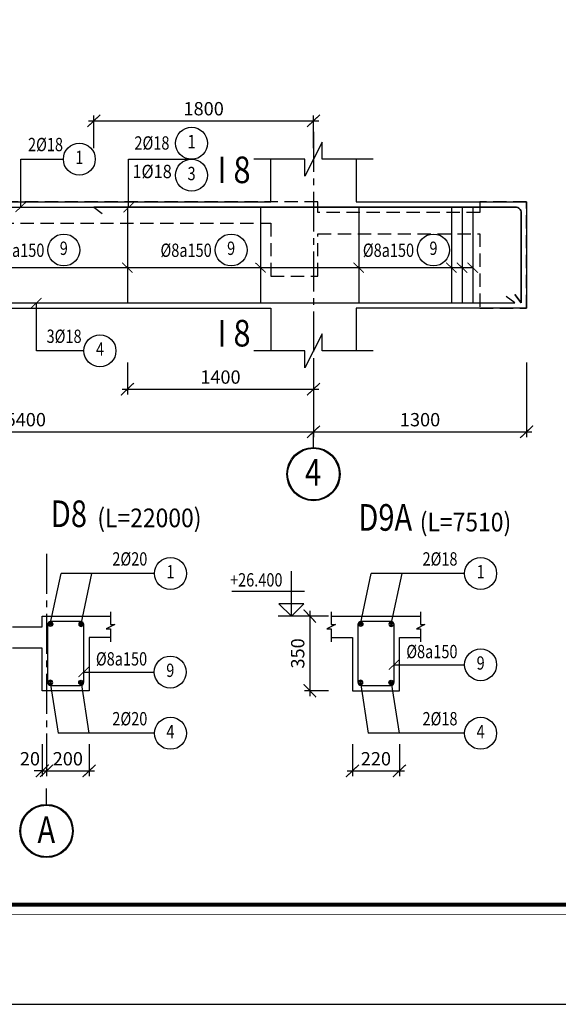
# Model space of a CAD drawing. Units: inches. Extents: x 540459 to 805141, y -642374 to -416669.
# Drawn here: x 618758 to 621285, y -481616 to -476994 of the extents above; entities that cross this region are included whole.
import ezdxf
from ezdxf.enums import TextEntityAlignment as Align

# ---------------------------------------------------------------- set-up
doc = ezdxf.new("R2010")
doc.units = ezdxf.units.IN
doc.header["$MEASUREMENT"] = 0
for name, pattern in [('CENTER2', [1.125, 0.75, -0.125, 0.125, -0.125]), ('HIDDEN', [0.375, 0.25, -0.125]), ('ketcau-1', [2, 1, 1])]:
    doc.linetypes.add(name, pattern=pattern)
for name, color, linetype in [('1', 1, 'Continuous'), ('2', 2, 'Continuous'), ('3', 3, 'Continuous'), ('4', 4, 'Continuous'), ('5', 5, 'Continuous'), ('7', 7, 'HIDDEN'), ('8', 8, 'CENTER2'), ('9', 9, 'Continuous')]:
    doc.layers.add(name, color=color, linetype=linetype)
doc.layers.add('KHUNGTEN', color=7, linetype='Continuous', lineweight=35)
doc.layers.add('THAY', color=7, linetype='Continuous', lineweight=9)
doc.styles.add('arial', font='arial.ttf', dxfattribs={"width": 0.8})
doc.styles.add('Arial250', font='arial.ttf', dxfattribs={"width": 0.85, "height": 250})
doc.styles.add('Arial350', font='arial.ttf', dxfattribs={"width": 0.85, "height": 350})
doc.styles.add('Arial500', font='arial.ttf', dxfattribs={"width": 0.85, "height": 500})
doc.styles.add('KHUNGTEN', font='Vhavan.ttf', dxfattribs={"width": 0.75})
doc.dimstyles.new('CTEC_25', dxfattribs={"dimscale": 25, "dimtxt": 2.5, "dimasz": 1.5, "dimexe": 1, "dimexo": 0, "dimgap": 1, "dimtad": 1, "dimdec": 0, "dimdsep": 46, "dimtxsty": 'arial', "dimblk": 'ARCHTICK', "dimcen": 1, "dimdle": 1, "dimclrd": 9, "dimclre": 9, "dimclrt": 3, "dimadec": 0, "dimazin": 0, "dimtfac": 1, "dimtdec": 0, "dimtix": 1, "dimtmove": 2, "dimatfit": 3, "dimfxl": 1, "dimtolj": 1, "dimtzin": 0, "dimlwd": -1, "dimlwe": -1, "dimarcsym": 0})

# ---------------------------------------------------------------- blocks, each defined once
blk = doc.blocks.new('KT A2-HVQY')
at = {"layer": 'DefPoints', "color": 8, "linetype": 'ByBlock'}
blk.add_lwpolyline([(0, 0), (42000, 0), (42000, 29700), (0, 29700)], close=True, dxfattribs=at)
at = {"layer": 'KHUNGTEN', "color": 8, "linetype": 'ByBlock', "const_width": 10}
blk.add_lwpolyline([(2277, 28491), (40708, 28491), (40708, 1195), (2277, 1195)], close=True, dxfattribs=at)
at = {"layer": 'KHUNGTEN', "linetype": 'ByBlock', "const_width": 50}
blk.add_lwpolyline([(2405, 28363), (40580, 28363), (40580, 1323), (2405, 1323)], close=True, dxfattribs=at)
at = {"layer": 'DefPoints', "color": 7, "style": 'KHUNGTEN', "width": 0.75}
blk.add_attdef('CHUYKHIIN', text='', height=250, dxfattribs=at).set_placement((2277, 795), align=Align.MIDDLE_LEFT)
blk.add_attdef('KHOGIAY-TILE', text='', height=250, dxfattribs=at).set_placement((40708, 795), align=Align.MIDDLE_RIGHT)
at = {"layer": 'KHUNGTEN', "color": 7, "style": 'KHUNGTEN', "width": 0.777692}
for tag, p, p2 in [('NGAYNOP1', (36905, 27013), (37805, 27013)), ('NGAYNOP2', (36905, 26563), (37805, 26563)), ('NGAYNOP3', (36905, 26113), (37805, 26113)), ('NGAYNOP4', (36905, 25663), (37805, 25663)), ('NGAYNOP5', (36905, 25213), (37805, 25213))]:
    blk.add_attdef(tag, text='', height=150, dxfattribs=at).set_placement(p, p2, align=Align.FIT)
at = {"layer": 'KHUNGTEN', "color": 7, "style": 'KHUNGTEN', "width": 0.75}
for tag, p in [('NOIDUNG1', (38180, 27000)), ('NOIDUNG2', (38180, 26550)), ('NOIDUNG3', (38180, 26100)), ('NOIDUNG4', (38180, 25650)), ('NOIDUNG5', (38180, 25200))]:
    blk.add_attdef(tag, p, '', height=150, dxfattribs=at)
for tag, height, p in [('TENCONGTRINHDONG1', 245, (38330, 16813)), ('TENCONGTRINHDONG2', 245, (38330, 16418)), ('TENCONGTRINHDONG3', 245, (38330, 16023)), ('HANGMUC', 245, (38330, 14303)), ('TENBANVEDONG1', 300, (38330, 4383)), ('TENBANVEDONG2', 300, (38330, 3873)), ('TENBANVEDONG3', 300, (38330, 3348))]:
    blk.add_attdef(tag, text='', height=height, dxfattribs=at).set_placement(p, align=Align.TOP_CENTER)
for tag, p in [('DIADIEMXAYDUNG', (38330, 15346)), ('DIADIEMXAYDUNGDONG1', (38330, 15121)), ('DIADIEMXAYDUNGDONG2', (38330, 14896))]:
    blk.add_attdef(tag, text='', height=135, dxfattribs=at).set_placement(p, align=Align.CENTER)
at = {"layer": 'KHUNGTEN', "style": 'KHUNGTEN', "width": 0.75}
for tag, p in [('CHUNHIEMTHIETKET', (36179, 7934)), ('CHUTRITHIETKE', (36185, 7218)), ('TYLE', (36180, 1458))]:
    blk.add_attdef(tag, p, '', height=210, dxfattribs=at)
at = {"layer": 'KHUNGTEN', "style": 'KHUNGTEN'}
blk.add_attdef('GIAIDOAN', text='', height=210, dxfattribs=at).set_placement((38330, 4968), align=Align.CENTER)
at = {"layer": 'KHUNGTEN', "style": 'KHUNGTEN', "width": 0.650008}
blk.add_attdef('HOANTHANH', text='', height=210, dxfattribs=at).set_placement((36180, 2208), (37345, 2208), align=Align.FIT)
at = {"layer": 'KHUNGTEN', "style": 'KHUNGTEN'}
blk.add_attdef('SOHOPDONG', (37680, 2208), '', height=210, dxfattribs=at)
at = {"layer": 'KHUNGTEN', "style": 'KHUNGTEN', "width": 0.75}
blk.add_attdef('BANVESO', text='', height=300, dxfattribs=at).set_placement((40355, 1698), align=Align.MIDDLE_RIGHT)
blk = doc.blocks.new('_ARCHTICK')
at = {"color": 0, "linetype": 'ByBlock', "const_width": 0.15}
blk.add_lwpolyline([(-0.81, -0.77), (0.81, 0.77)], dxfattribs=at)
blk = doc.blocks.new('*D782')
at = {"layer": '9', "color": 9, "transparency": 16777216}
for p, q in [((618863.5, -480395.6), (618863.5, -480545.6)), ((618883.5, -480395.6), (618883.5, -480545.6)), ((618863.5, -480520.6), (618826, -480520.6)), ((618863.5, -480520.6), (618883.5, -480520.6)), ((618883.5, -480520.6), (618921, -480520.6))]:
    blk.add_line(p, q, dxfattribs=at)
at = {"layer": 'DefPoints', "color": 0, "transparency": 16777216}
for p in [(618863.5, -480395.6), (618883.5, -480395.6), (618883.5, -480520.6)]:
    blk.add_point(p, dxfattribs=at)
at = {"layer": '9', "color": 9, "transparency": 16777216, "xscale": 37.5, "yscale": 37.5, "zscale": 37.5}
blk.add_blockref('_ARCHTICK', (618863.5, -480520.6), dxfattribs=at)
at = {"layer": '9', "color": 9, "transparency": 16777216, "xscale": 37.5, "yscale": 37.5, "zscale": 37.5, "rotation": 180}
blk.add_blockref('_ARCHTICK', (618883.5, -480520.6), dxfattribs=at)
at = {"layer": '9', "color": 3, "transparency": 16777216, "insert": (618805.6, -480463.7), "char_height": 62.5, "attachment_point": 5, "style": 'arial'}
blk.add_mtext('\\A1;20', dxfattribs=at)
blk = doc.blocks.new('4')
at = {"layer": '2', "linetype": 'ketcau-1'}
blk.add_circle((0, 300), 300, dxfattribs=at)
at = {"color": 3, "linetype": 'ketcau-1', "style": 'Arial250', "width": 0.8}
blk.add_attdef('SOTHEP', text='', height=250, dxfattribs=at).set_placement((-1044, 176), align=Align.RIGHT)
blk.add_attdef('SOHIEU', text='', height=250, dxfattribs=at).set_placement((0, 300), align=Align.MIDDLE)
blk = doc.blocks.new('te')
at = {"layer": '4'}
for radius in [12.5, 7.5, 2.5]:
    blk.add_circle((-2.1, -1.3), radius, dxfattribs=at)
blk = doc.blocks.new('3A')
at = {"color": 9, "linetype": 'ketcau-1'}
blk.add_line((0, 0), (0, 295), dxfattribs=at)
at = {"color": 7, "linetype": 'ketcau-1'}
blk.add_circle((0, -500), 485, dxfattribs=at)
at = {"layer": '8', "linetype": 'ketcau-1'}
blk.add_circle((0, -500), 500, dxfattribs=at)
blk = doc.blocks.new('*D784')
at = {"layer": '9', "color": 9, "ltscale": 700, "transparency": 16777216}
for p, q in [((618883.5, -480395.6), (618883.5, -480545.6)), ((619083.5, -480395.6), (619083.5, -480545.6)), ((618858.5, -480520.6), (619108.5, -480520.6))]:
    blk.add_line(p, q, dxfattribs=at)
at = {"layer": 'DefPoints', "color": 0, "ltscale": 700, "transparency": 16777216}
for p in [(618883.5, -480395.6), (619083.5, -480395.6), (619083.5, -480520.6)]:
    blk.add_point(p, dxfattribs=at)
at = {"layer": '9', "color": 9, "ltscale": 700, "transparency": 16777216, "xscale": 37.5, "yscale": 37.5, "zscale": 37.5, "rotation": 180}
blk.add_blockref('_ARCHTICK', (618883.5, -480520.6), dxfattribs=at)
at = {"layer": '9', "color": 9, "ltscale": 700, "transparency": 16777216, "xscale": 37.5, "yscale": 37.5, "zscale": 37.5}
blk.add_blockref('_ARCHTICK', (619083.5, -480520.6), dxfattribs=at)
at = {"layer": '9', "color": 3, "ltscale": 700, "transparency": 16777216, "insert": (618983.5, -480463.7), "char_height": 62.5, "attachment_point": 5, "style": 'arial'}
blk.add_mtext('\\A1;200', dxfattribs=at)
blk = doc.blocks.new('*D770')
at = {"layer": '9', "color": 9, "ltscale": 700, "transparency": 16777216}
for p, q in [((617436.1, -478602.9), (617436.1, -478953.9)), ((620136.1, -478602.9), (620136.1, -478953.9)), ((617411.1, -478928.9), (620161.1, -478928.9))]:
    blk.add_line(p, q, dxfattribs=at)
at = {"layer": 'DefPoints', "color": 0, "ltscale": 700, "transparency": 16777216}
for p in [(617436.1, -478602.9), (620136.1, -478602.9), (620136.1, -478928.9)]:
    blk.add_point(p, dxfattribs=at)
at = {"layer": '9', "color": 9, "ltscale": 700, "transparency": 16777216, "xscale": 37.5, "yscale": 37.5, "zscale": 37.5, "rotation": 180}
blk.add_blockref('_ARCHTICK', (617436.1, -478928.9), dxfattribs=at)
at = {"layer": '9', "color": 9, "ltscale": 700, "transparency": 16777216, "xscale": 37.5, "yscale": 37.5, "zscale": 37.5}
blk.add_blockref('_ARCHTICK', (620136.1, -478928.9), dxfattribs=at)
at = {"layer": '9', "color": 3, "ltscale": 700, "transparency": 16777216, "insert": (618786.1, -478871.9), "char_height": 62.5, "attachment_point": 5, "style": 'arial'}
blk.add_mtext('\\A1;5400', dxfattribs=at)
blk = doc.blocks.new('*D771')
at = {"layer": '9', "color": 9, "ltscale": 700, "transparency": 16777216}
for p, q in [((620136.1, -478602.9), (620136.1, -478953.9)), ((621136.1, -478602.9), (621136.1, -478953.9)), ((620111.1, -478928.9), (621161.1, -478928.9))]:
    blk.add_line(p, q, dxfattribs=at)
at = {"layer": 'DefPoints', "color": 0, "ltscale": 700, "transparency": 16777216}
for p in [(620136.1, -478602.9), (621136.1, -478602.9), (621136.1, -478928.9)]:
    blk.add_point(p, dxfattribs=at)
at = {"layer": '9', "color": 9, "ltscale": 700, "transparency": 16777216, "xscale": 37.5, "yscale": 37.5, "zscale": 37.5, "rotation": 180}
blk.add_blockref('_ARCHTICK', (620136.1, -478928.9), dxfattribs=at)
at = {"layer": '9', "color": 9, "ltscale": 700, "transparency": 16777216, "xscale": 37.5, "yscale": 37.5, "zscale": 37.5}
blk.add_blockref('_ARCHTICK', (621136.1, -478928.9), dxfattribs=at)
at = {"layer": '9', "color": 3, "ltscale": 700, "transparency": 16777216, "insert": (620636.1, -478872), "char_height": 62.5, "attachment_point": 5, "style": 'arial'}
blk.add_mtext('\\A1;1300', dxfattribs=at)
blk = doc.blocks.new('4C')
at = {"layer": '2', "linetype": 'ketcau-1'}
blk.add_circle((0, 400), 300, dxfattribs=at)
at = {"layer": '3', "style": 'Arial250', "width": 0.8}
blk.add_attdef('SOHIEU', text='', height=250, dxfattribs=at).set_placement((0, 400), align=Align.MIDDLE)
blk = doc.blocks.new('*D1016')
at = {"layer": '9', "color": 9, "transparency": 16777216}
for p, q in [((620318.9, -480395.6), (620318.9, -480545.6)), ((620538.9, -480395.6), (620538.9, -480545.6)), ((620293.9, -480520.6), (620563.9, -480520.6))]:
    blk.add_line(p, q, dxfattribs=at)
at = {"layer": 'DefPoints', "color": 0, "transparency": 16777216}
for p in [(620318.9, -480395.6), (620538.9, -480395.6), (620538.9, -480520.6)]:
    blk.add_point(p, dxfattribs=at)
at = {"layer": '9', "color": 9, "transparency": 16777216, "xscale": 37.5, "yscale": 37.5, "zscale": 37.5, "rotation": 180}
blk.add_blockref('_ARCHTICK', (620318.9, -480520.6), dxfattribs=at)
at = {"layer": '9', "color": 9, "transparency": 16777216, "xscale": 37.5, "yscale": 37.5, "zscale": 37.5}
blk.add_blockref('_ARCHTICK', (620538.9, -480520.6), dxfattribs=at)
at = {"layer": '9', "color": 3, "transparency": 16777216, "insert": (620428.9, -480463.7), "char_height": 62.5, "attachment_point": 5, "style": 'arial'}
blk.add_mtext('\\A1;220', dxfattribs=at)
blk = doc.blocks.new('*D1017')
at = {"layer": '9', "color": 9, "transparency": 16777216}
for p, q in [((620207.1, -479794.1), (620093.9, -479794.1)), ((620118.9, -479769.1), (620118.9, -480169.1)), ((620207.1, -480144.1), (620093.9, -480144.1))]:
    blk.add_line(p, q, dxfattribs=at)
at = {"layer": 'DefPoints', "color": 0, "transparency": 16777216}
for p in [(620207.1, -479794.1), (620118.9, -480144.1), (620207.1, -480144.1)]:
    blk.add_point(p, dxfattribs=at)
at = {"layer": '9', "color": 9, "transparency": 16777216, "xscale": 37.5, "yscale": 37.5, "zscale": 37.5}
for p, rotation in [((620118.9, -479794.1), 90), ((620118.9, -480144.1), 270)]:
    blk.add_blockref('_ARCHTICK', p, dxfattribs=dict(at, rotation=rotation))
at = {"layer": '9', "color": 3, "transparency": 16777216, "insert": (620062, -479969.1), "char_height": 62.5, "attachment_point": 5, "rotation": 90, "style": 'arial'}
blk.add_mtext('\\A1;350', dxfattribs=at)
blk = doc.blocks.new('5c')
at = {"color": 8, "linetype": 'ketcau-1'}
for p, q in [((0, 0), (0, 843)), ((-249, 460), (1119, 460)), ((-246, 0), (246, 0))]:
    blk.add_line(p, q, dxfattribs=at)
at = {"color": 3, "linetype": 'ketcau-1'}
blk.add_line((0, 0), (-235, 232), dxfattribs=at)
at = {"color": 7, "linetype": 'ketcau-1'}
for p, q in [((-235, 232), (235, 232)), ((235, 232), (0, 0))]:
    blk.add_line(p, q, dxfattribs=at)
at = {"color": 3, "linetype": 'ketcau-1'}
blk.add_solid([(-235, 232), (0, 232), (0, 0), (-235, 232)], dxfattribs=at)
at = {"color": 3, "linetype": 'ketcau-1', "style": 'Arial250', "width": 0.8}
for tag, p in [('4', (104, 1756)), ('3', (104, 1356)), ('2', (104, 956)), ('1', (104, 556))]:
    blk.add_attdef(tag, p, '', height=250, dxfattribs=at)
blk = doc.blocks.new('*D941')
at = {"layer": '9', "color": 9, "ltscale": 700, "transparency": 16777216}
for p, q in [((619080.5, -477469.2), (620161.1, -477469.2)), ((619105.5, -477596.9), (619105.5, -477444.2)), ((620136.1, -477596.9), (620136.1, -477444.2))]:
    blk.add_line(p, q, dxfattribs=at)
at = {"layer": 'DefPoints', "color": 0, "ltscale": 700, "transparency": 16777216}
for p in [(620136.1, -477469.2), (619105.5, -477596.9), (620136.1, -477596.9)]:
    blk.add_point(p, dxfattribs=at)
at = {"layer": '9', "color": 9, "ltscale": 700, "transparency": 16777216, "xscale": 37.5, "yscale": 37.5, "zscale": 37.5, "rotation": 180}
blk.add_blockref('_ARCHTICK', (619105.5, -477469.2), dxfattribs=at)
at = {"layer": '9', "color": 9, "ltscale": 700, "transparency": 16777216, "xscale": 37.5, "yscale": 37.5, "zscale": 37.5}
blk.add_blockref('_ARCHTICK', (620136.1, -477469.2), dxfattribs=at)
at = {"layer": '9', "color": 3, "ltscale": 700, "transparency": 16777216, "insert": (619620.8, -477412.3), "char_height": 62.5, "attachment_point": 5, "style": 'arial'}
blk.add_mtext('\\A1;1800', dxfattribs=at)
blk = doc.blocks.new('*D942')
at = {"layer": '9', "color": 9, "ltscale": 700, "transparency": 16777216}
for p, q in [((619262.8, -478603), (619262.8, -478753.9)), ((620136.1, -478603), (620136.1, -478753.9)), ((619237.8, -478728.9), (620161.1, -478728.9))]:
    blk.add_line(p, q, dxfattribs=at)
at = {"layer": 'DefPoints', "color": 0, "ltscale": 700, "transparency": 16777216}
for p in [(619262.8, -478603), (620136.1, -478603), (620136.1, -478728.9)]:
    blk.add_point(p, dxfattribs=at)
at = {"layer": '9', "color": 9, "ltscale": 700, "transparency": 16777216, "xscale": 37.5, "yscale": 37.5, "zscale": 37.5, "rotation": 180}
blk.add_blockref('_ARCHTICK', (619262.8, -478728.9), dxfattribs=at)
at = {"layer": '9', "color": 9, "ltscale": 700, "transparency": 16777216, "xscale": 37.5, "yscale": 37.5, "zscale": 37.5}
blk.add_blockref('_ARCHTICK', (620136.1, -478728.9), dxfattribs=at)
at = {"layer": '9', "color": 3, "ltscale": 700, "transparency": 16777216, "insert": (619699.5, -478672), "char_height": 62.5, "attachment_point": 5, "style": 'arial'}
blk.add_mtext('\\A1;1400', dxfattribs=at)

msp = doc.modelspace()

# ---------------------------------------------------------------- linework, layer by layer
at = {"layer": '1'}
for points in [[(611586.1, -478283.9), (611556.1, -478323.9), (611556.1, -477901, -0.414213), (611583.2, -477873.9, 0), (611583.2, -477873.9), (621083.9, -477873.9, -0.414214), (621111.1, -477901), (621111.1, -478323.9), (621081.1, -478283.9)], [(621081.1, -478283.9), (621111.1, -478323.9), (621111.1, -477901, 0.414214), (621083.9, -477873.9), (619105.5, -477873.9), (619144.8, -477904.3)]]:
    msp.add_lwpolyline(points, format="xyb", dxfattribs=at)
at = {"layer": '1', "ltscale": 700}
for points in [[(619262.8, -477873.9), (619262.8, -478323.9)], [(619887.6, -477873.9), (619887.6, -478323.9)], [(620348.2, -477873.9), (620348.2, -478323.9)], [(620783.2, -477873.9), (620783.2, -478323.9)], [(620833.2, -477873.9), (620833.2, -478323.9)], [(620883.2, -477873.9), (620883.2, -478323.9)]]:
    msp.add_lwpolyline(points, dxfattribs=at)
at = {"layer": '1'}
msp.add_lwpolyline([(611626.7, -478293.9), (611586.4, -478323.9), (621081.1, -478323.9), (621040.8, -478293.9)], dxfattribs=at)
for points in [[(618903.5, -480119.1), (619043.5, -480119.1, 0.414214), (619058.5, -480104.1), (619058.5, -479834.1, 0.414214), (619043.5, -479819.1), (618903.5, -479819.1, 0.414214), (618888.5, -479834.1), (618888.5, -480104.1, 0.414214)], [(620358.9, -480119.1), (620498.9, -480119.1, 0.414214), (620513.9, -480104.1), (620513.9, -479834.1, 0.414214), (620498.9, -479819.1), (620358.9, -479819.1, 0.414214), (620343.9, -479834.1), (620343.9, -480104.1, 0.414214)]]:
    msp.add_lwpolyline(points, format="xyb", close=True, dxfattribs=at)
at = {"layer": '4', "ltscale": 700}
for points in [[(617636.1, -477648.9), (617636.1, -477848.9), (619936.1, -477848.9), (619936.1, -477648.9)], [(620336.1, -477648.9), (620336.1, -477848.9), (621136.1, -477848.9), (621136.1, -478348.9), (620336.1, -478348.9), (620336.1, -478548.9)], [(617636.1, -478548.9), (617636.1, -478348.9), (619936.1, -478348.9), (619936.1, -478548.9)]]:
    msp.add_lwpolyline(points, dxfattribs=at)
at = {"layer": '4'}
for points in [[(618723.4, -479844.1), (618863.5, -479844.1), (618863.5, -479794.1), (619183.5, -479794.1)], [(620218.9, -479794.1), (620638.9, -479794.1)], [(619183.5, -479894.1), (619083.5, -479894.1), (619083.5, -480144.1), (618863.5, -480144.1), (618863.5, -479944.1), (618723.4, -479944.1)], [(620218.9, -479894.1), (620318.9, -479894.1), (620318.9, -480144.1), (620538.9, -480144.1), (620538.9, -479894.1), (620638.9, -479894.1)]]:
    msp.add_lwpolyline(points, dxfattribs=at)
at = {"layer": '5', "ltscale": 700}
for points in [[(620416.1, -477648.9), (620176.1, -477648.9), (620176.1, -477568.9), (620096.1, -477728.9), (620096.1, -477648.9), (619856.1, -477648.9)], [(620416.1, -478548.9), (620176.1, -478548.9), (620176.1, -478468.9), (620096.1, -478628.9), (620096.1, -478548.9), (619856.1, -478548.9)]]:
    msp.add_lwpolyline(points, dxfattribs=at)
at = {"layer": '5'}
for points in [[(619183.5, -479774.1), (619183.5, -479834.1), (619203.5, -479834.1), (619163.5, -479854.1), (619183.5, -479854.1), (619183.5, -479914.1)], [(620218.9, -479774.1), (620218.9, -479834.1), (620238.9, -479834.1), (620198.9, -479854.1), (620218.9, -479854.1), (620218.9, -479914.1)], [(620638.9, -479774.1), (620638.9, -479834.1), (620658.9, -479834.1), (620618.9, -479854.1), (620638.9, -479854.1), (620638.9, -479914.1)]]:
    msp.add_lwpolyline(points, dxfattribs=at)
at = {"layer": '7', "ltscale": 250}
msp.add_lwpolyline([(617636, -477948.9), (619936.1, -477948.9), (619936.1, -478198.9), (620156.1, -478198.9), (620156.1, -477998.9), (620916.1, -477998.9), (620916.1, -478348.9), (621136.1, -478348.9), (621136.1, -477848.9), (620916.1, -477848.9), (620916.1, -477898.9), (620156.1, -477898.9), (620156.1, -477848.9), (617411, -477848.9)], dxfattribs=at)
at = {"layer": '8', "ltscale": 250}
for points in [[(620136.1, -477520.5), (620136.1, -478845.4)], [(618883.5, -479502.1), (618883.5, -480520.6)]]:
    msp.add_lwpolyline(points, dxfattribs=at)
at = {"layer": '9'}
for points in [[(618762.5, -477873.9), (618762.5, -477648.9), (618962.4, -477648.9)], [(619268.6, -477875.4), (619268.6, -477649.6), (619564, -477649.6)], [(619059.2, -478548.9), (618836.1, -478548.9), (618836.1, -478323.9)], [(618901.1, -479832.1), (618951.7, -479594.1)], [(619390, -479594.1), (618951.7, -479594.1)], [(619045.9, -479832.1), (619096.5, -479594.1)], [(620356.5, -479832.1), (620407, -479594.1)], [(620845.4, -479594.1), (620407, -479594.1)], [(620501.3, -479832.1), (620551.9, -479594.1)], [(620513.9, -480022.3), (620845.4, -480022.3)], [(619057.6, -480056.6), (619389.1, -480056.6)], [(618901.1, -480106), (618937.9, -480344.1)], [(619045.9, -480106), (619082.7, -480344.1)], [(620356.5, -480106), (620393.2, -480344.1)], [(620501.3, -480106), (620538.1, -480344.1)], [(619390, -480344.1), (618937.9, -480344.1)], [(620845.4, -480344.1), (620393.2, -480344.1)]]:
    msp.add_lwpolyline(points, dxfattribs=at)
at = {"layer": '9', "ltscale": 700}
msp.add_lwpolyline([(611801.1, -478158.3), (620883.2, -478158.3)], dxfattribs=at)

# ---------------------------------------------------------------- block references
at = {"layer": '2', "yscale": 0.849999999627471, "zscale": 0.85}
for p, xscale in [((618903.5, -479831), 0.849999999627471), ((619043.5, -479831), -0.849999999627471), ((620358.9, -479831), 0.849999999627471), ((620498.8, -479831), -0.849999999627471)]:
    msp.add_blockref('te', p, dxfattribs=dict(at, xscale=xscale))
at = {"layer": '2', "yscale": 0.849999999627471, "zscale": 0.85, "rotation": 180}
for p, xscale in [((618903.5, -480107.1), -0.849999999627471), ((619043.5, -480107.1), 0.849999999627471), ((620358.9, -480107.1), -0.849999999627471), ((620498.8, -480107.1), 0.849999999627471)]:
    msp.add_blockref('te', p, dxfattribs=dict(at, xscale=xscale))
at = {"layer": '3'}
ref = msp.add_blockref('4', (619564, -477649.6), dxfattribs=dict(at, xscale=0.25, yscale=0.25, zscale=0.25))
ref.add_attrib('SOTHEP', '2%%C18', dxfattribs={"layer": '0', "color": 3, "linetype": 'ketcau-1', "height": 62.5, "style": 'Arial250', "width": 0.8}).set_placement((619460.2, -477604.3), align=Align.RIGHT)
ref.add_attrib('SOHIEU', '1', dxfattribs={"layer": '0', "color": 3, "linetype": 'ketcau-1', "height": 62.5, "style": 'Arial250', "width": 0.8}).set_placement((619564, -477574.6), align=Align.MIDDLE)
ref = msp.add_blockref('4', (619037.4, -477723.9), dxfattribs=dict(at, xscale=0.25, yscale=0.25, zscale=0.25))
ref.add_attrib('SOTHEP', '2%%C18', dxfattribs={"layer": '0', "color": 3, "linetype": 'ketcau-1', "height": 62.5, "style": 'Arial250', "width": 0.8}).set_placement((618960.8, -477611.7), align=Align.RIGHT)
ref.add_attrib('SOHIEU', '1', dxfattribs={"layer": '0', "color": 3, "linetype": 'ketcau-1', "height": 62.5, "style": 'Arial250', "width": 0.8}).set_placement((619037.4, -477648.9), align=Align.MIDDLE)
ref = msp.add_blockref('4C', (619564, -477824.6), dxfattribs=dict(at, xscale=0.25, yscale=0.25, zscale=0.25))
ref.add_attrib('SOHIEU', '3', dxfattribs={"layer": '0', "color": 3, "linetype": 'ketcau-1', "height": 62.5, "style": 'Arial250', "width": 0.8}).set_placement((619564, -477724.6), align=Align.MIDDLE)
ref = msp.add_blockref('4', (618964.5, -478150.5), dxfattribs=dict(at, xscale=0.25, yscale=0.25, zscale=0.25))
ref.add_attrib('SOTHEP', '%%C8a150', dxfattribs={"layer": '0', "color": 3, "linetype": 'ketcau-1', "height": 62.5, "style": 'Arial250', "width": 0.8}).set_placement((618873.5, -478107.9), align=Align.RIGHT)
ref.add_attrib('SOHIEU', '9', dxfattribs={"layer": '0', "color": 3, "linetype": 'ketcau-1', "height": 62.5, "style": 'Arial250', "width": 0.8}).set_placement((618964.5, -478075.5), align=Align.MIDDLE)
ref = msp.add_blockref('4', (619749.6, -478150.5), dxfattribs=dict(at, xscale=0.25, yscale=0.25, zscale=0.25))
ref.add_attrib('SOTHEP', '%%C8a150', dxfattribs={"layer": '0', "color": 3, "linetype": 'ketcau-1', "height": 62.5, "style": 'Arial250', "width": 0.8}).set_placement((619658.6, -478107.9), align=Align.RIGHT)
ref.add_attrib('SOHIEU', '9', dxfattribs={"layer": '0', "color": 3, "linetype": 'ketcau-1', "height": 62.5, "style": 'Arial250', "width": 0.8}).set_placement((619749.6, -478075.5), align=Align.MIDDLE)
ref = msp.add_blockref('4', (620699.1, -478150.5), dxfattribs=dict(at, xscale=0.25, yscale=0.25, zscale=0.25))
ref.add_attrib('SOTHEP', '%%C8a150', dxfattribs={"layer": '0', "color": 3, "linetype": 'ketcau-1', "height": 62.5, "style": 'Arial250', "width": 0.8}).set_placement((620608.1, -478107.9), align=Align.RIGHT)
ref.add_attrib('SOHIEU', '9', dxfattribs={"layer": '0', "color": 3, "linetype": 'ketcau-1', "height": 62.5, "style": 'Arial250', "width": 0.8}).set_placement((620699.1, -478075.5), align=Align.MIDDLE)
ref = msp.add_blockref('4', (619134.2, -478623.9), dxfattribs=dict(at, xscale=0.25, yscale=0.25, zscale=0.25))
ref.add_attrib('SOTHEP', '3%%C18', dxfattribs={"layer": '0', "color": 3, "linetype": 'ketcau-1', "height": 62.5, "style": 'Arial250', "width": 0.8}).set_placement((619048, -478511.7), align=Align.RIGHT)
ref.add_attrib('SOHIEU', '4', dxfattribs={"layer": '0', "color": 3, "linetype": 'ketcau-1', "height": 62.5, "style": 'Arial250', "width": 0.8}).set_placement((619134.2, -478548.9), align=Align.MIDDLE)
ref = msp.add_blockref('4', (619465, -479669.1), dxfattribs=dict(at, xscale=0.25, yscale=0.25, zscale=0.25))
ref.add_attrib('SOTHEP', '2%%C20', dxfattribs={"layer": '0', "color": 3, "linetype": 'ketcau-1', "height": 62.5, "style": 'Arial250', "width": 0.8}).set_placement((619356.5, -479556.9), align=Align.RIGHT)
ref.add_attrib('SOHIEU', '1', dxfattribs={"layer": '0', "color": 3, "linetype": 'ketcau-1', "height": 62.5, "style": 'Arial250', "width": 0.8}).set_placement((619465, -479594.1), align=Align.MIDDLE)
ref = msp.add_blockref('4', (620920.4, -479669.1), dxfattribs=dict(at, xscale=0.25, yscale=0.25, zscale=0.25))
ref.add_attrib('SOTHEP', '2%%C18', dxfattribs={"layer": '0', "color": 3, "linetype": 'ketcau-1', "height": 62.5, "style": 'Arial250', "width": 0.8}).set_placement((620811.9, -479556.9), align=Align.RIGHT)
ref.add_attrib('SOHIEU', '1', dxfattribs={"layer": '0', "color": 3, "linetype": 'ketcau-1', "height": 62.5, "style": 'Arial250', "width": 0.8}).set_placement((620920.4, -479594.1), align=Align.MIDDLE)
ref = msp.add_blockref('4', (620920.4, -480097.3), dxfattribs=dict(at, xscale=0.25, yscale=0.25, zscale=0.25))
ref.add_attrib('SOTHEP', '%%C8a150', dxfattribs={"layer": '0', "color": 3, "linetype": 'ketcau-1', "height": 62.5, "style": 'Arial250', "width": 0.8}).set_placement((620811.9, -479991.7), align=Align.RIGHT)
ref.add_attrib('SOHIEU', '9', dxfattribs={"layer": '0', "color": 3, "linetype": 'ketcau-1', "height": 62.5, "style": 'Arial250', "width": 0.8}).set_placement((620920.4, -480022.3), align=Align.MIDDLE)
ref = msp.add_blockref('4', (619464.1, -480131.6), dxfattribs=dict(at, xscale=0.25, yscale=0.25, zscale=0.25))
ref.add_attrib('SOTHEP', '%%C8a150', dxfattribs={"layer": '0', "color": 3, "linetype": 'ketcau-1', "height": 62.5, "style": 'Arial250', "width": 0.8}).set_placement((619355.6, -480026), align=Align.RIGHT)
ref.add_attrib('SOHIEU', '9', dxfattribs={"layer": '0', "color": 3, "linetype": 'ketcau-1', "height": 62.5, "style": 'Arial250', "width": 0.8}).set_placement((619464.1, -480056.6), align=Align.MIDDLE)
ref = msp.add_blockref('4', (619465, -480419.1), dxfattribs=dict(at, xscale=0.25, yscale=0.25, zscale=0.25))
ref.add_attrib('SOTHEP', '2%%C20', dxfattribs={"layer": '0', "color": 3, "linetype": 'ketcau-1', "height": 62.5, "style": 'Arial250', "width": 0.8}).set_placement((619356.5, -480306.9), align=Align.RIGHT)
ref.add_attrib('SOHIEU', '4', dxfattribs={"layer": '0', "color": 3, "linetype": 'ketcau-1', "height": 62.5, "style": 'Arial250', "width": 0.8}).set_placement((619465, -480344.1), align=Align.MIDDLE)
ref = msp.add_blockref('4', (620920.4, -480419.1), dxfattribs=dict(at, xscale=0.25, yscale=0.25, zscale=0.25))
ref.add_attrib('SOTHEP', '2%%C18', dxfattribs={"layer": '0', "color": 3, "linetype": 'ketcau-1', "height": 62.5, "style": 'Arial250', "width": 0.8}).set_placement((620811.9, -480306.9), align=Align.RIGHT)
ref.add_attrib('SOHIEU', '4', dxfattribs={"layer": '0', "color": 3, "linetype": 'ketcau-1', "height": 62.5, "style": 'Arial250', "width": 0.8}).set_placement((620920.4, -480344.1), align=Align.MIDDLE)
at = {"layer": '8', "xscale": 0.25, "yscale": 0.25, "zscale": 0.25}
for p in [(620136.1, -479002.5), (618883.5, -480677.7)]:
    msp.add_blockref('3A', p, dxfattribs=at)
at = {"layer": '9', "ltscale": 700, "yscale": 30, "zscale": 29.99999999805571}
for p, xscale in [((618762.5, -477873.9), 30), ((619268.6, -477875.4), 30), ((619262.8, -478158.3), -30), ((619887.6, -478158.3), -30), ((620348.2, -478158.3), -30), ((620783.2, -478158.3), -30), ((620833.2, -478158.3), -30), ((620883.2, -478158.3), -30), ((618836.1, -478323.9), 30)]:
    msp.add_blockref('_ARCHTICK', p, dxfattribs=dict(at, xscale=xscale))
at = {"layer": '9'}
ref = msp.add_blockref('5c', (620032.3, -479794.1), dxfattribs=dict(at, xscale=-0.25, yscale=0.25, zscale=0.25))
ref.add_attrib('1', '+26.400', (619744.6, -479655.1), dxfattribs={"layer": '0', "color": 3, "linetype": 'ketcau-1', "height": 62.5, "style": 'Arial250', "width": 0.8})
at = {"layer": '9', "xscale": 30, "yscale": 30, "zscale": 30}
for p in [(619057.6, -480056.6), (620513.9, -480022.3)]:
    msp.add_blockref('_ARCHTICK', p, dxfattribs=at)
at = {"layer": 'THAY', "xscale": 0.3535353522747755, "yscale": 0.3535353522747755, "zscale": 0.3535353522630967}
msp.add_blockref('KT A2-HVQY', (610142.5, -481616.3), dxfattribs=at)

# ---------------------------------------------------------------- texts
at = {"layer": '2', "style": 'Arial500'}
for s, width, p in [('I 8', 0.85, (619685.6, -477761.7)), ('I 8', 0.85, (619685.6, -478528.6)), ('%%UD8', 0.8, (618903.8, -479376.1)), ('%%UD9A', 0.8, (620346.7, -479393.3))]:
    msp.add_text(s, height=125, dxfattribs=dict(at, width=width)).set_placement(p)
at = {"layer": '2', "ltscale": 700, "style": 'Arial500', "width": 0.8}
for s, p in [('4', (620096.2, -479181.7)), ('A', (618841, -480859.3))]:
    msp.add_text(s, height=125, dxfattribs=at).set_placement(p)
at = {"layer": '3', "width": 0.9}
for s, height, style, p in [('1%%C18', 62.5, 'Arial250', (619286.5, -477738.2)), ('(L=22000)', 87.5, 'Arial350', (619121.8, -479376.7)), ('(L=7510) ', 87.5, 'Arial350', (620634.7, -479396.5))]:
    msp.add_text(s, height=height, dxfattribs=dict(at, style=style)).set_placement(p)

# ---------------------------------------------------------------- dimensions: what is measured, and where the dimension line sits
at = {"layer": '9', "ltscale": 700}
for base, p1, p2, text, picture, middle in [((620136.1, -477469.2), (619105.5, -477596.9), (620136.1, -477596.9), '1800', '*D941', (619620.8, -477412.3)), ((620136.1, -478728.9), (619262.8, -478603), (620136.1, -478603), '1400', '*D942', (619699.5, -478672))]:
    dim = msp.add_linear_dim(base=base, p1=p1, p2=p2, text=text, dimstyle='CTEC_25', override={"dimfxl": 100, "dimarcsym": 2}, dxfattribs=at)
    dim.commit()
    dim.dimension.update_dxf_attribs({"geometry": picture, "text_midpoint": middle})
for base, p1, p2, text, picture, middle in [((620136.1, -478928.9), (617436.1, -478602.9), (620136.1, -478602.9), '5400', '*D770', (618786.1, -478871.9)), ((621136.1, -478928.9), (620136.1, -478602.9), (621136.1, -478602.9), '1300', '*D771', (620636.1, -478872))]:
    dim = msp.add_linear_dim(base=base, p1=p1, p2=p2, text=text, dimstyle='CTEC_25', dxfattribs=at)
    dim.commit()
    dim.dimension.update_dxf_attribs({"geometry": picture, "text_midpoint": middle})
at = {"layer": '9'}
dim = msp.add_linear_dim(base=(620118.9, -480144.1), p1=(620207.1, -479794.1), p2=(620207.1, -480144.1), angle=90, dimstyle='CTEC_25', dxfattribs=at)
dim.commit()
dim.dimension.update_dxf_attribs({"geometry": '*D1017', "text_midpoint": (620062, -479969.1)})
dim = msp.add_linear_dim(base=(618883.5, -480520.6), p1=(618863.5, -480395.6), p2=(618883.5, -480395.6), dimstyle='CTEC_25', dxfattribs=at)
dim.commit()
dim.dimension.update_dxf_attribs({"geometry": '*D782', "text_midpoint": (618805.6, -480463.7), "dimtype": 160})
at = {"layer": '9', "ltscale": 700}
dim = msp.add_linear_dim(base=(619083.5, -480520.6), p1=(618883.5, -480395.6), p2=(619083.5, -480395.6), dimstyle='CTEC_25', dxfattribs=at)
dim.commit()
dim.dimension.update_dxf_attribs({"geometry": '*D784', "text_midpoint": (618983.5, -480463.7)})
at = {"layer": '9'}
dim = msp.add_linear_dim(base=(620538.9, -480520.6), p1=(620318.9, -480395.6), p2=(620538.9, -480395.6), dimstyle='CTEC_25', dxfattribs=at)
dim.commit()
dim.dimension.update_dxf_attribs({"geometry": '*D1016', "text_midpoint": (620428.9, -480463.7)})

doc.saveas('drawing.dxf')
